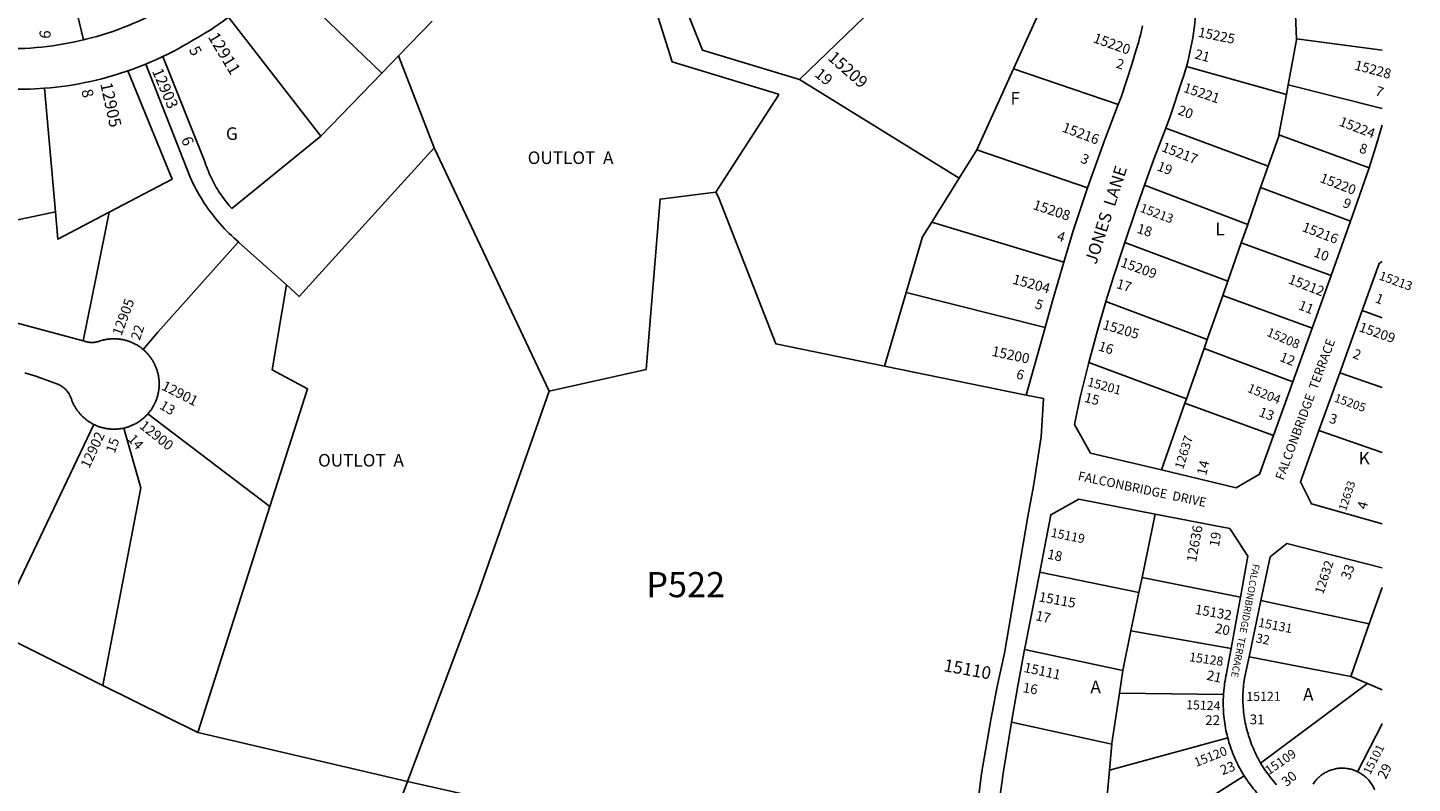
# Model space of a CAD drawing. Units: inches. Extents: x 1231645 to 1237808, y 521400 to 525518.
# Drawn here: x 1235853 to 1237808, y 523112 to 524179 of the extents above; entities that cross this region are included whole.
import ezdxf
from ezdxf.enums import TextEntityAlignment as Align

# ---------------------------------------------------------------- set-up
doc = ezdxf.new("R2010")
doc.units = ezdxf.units.IN
doc.header["$MEASUREMENT"] = 0
for name, color, linetype in [('Addresses', 5, 'Continuous'), ('Lot-Block-Parcel Text', 6, 'Continuous'), ('Parcel Boundaries', 7, 'Continuous'), ('Street Names', 7, 'Continuous'), ('Street ROW', 5, 'Continuous')]:
    doc.layers.add(name, color=color, linetype=linetype)
doc.styles.add('Arial', font='txt')

msp = doc.modelspace()

# ---------------------------------------------------------------- linework, layer by layer
at = {"layer": 'Parcel Boundaries'}
for p, q in [((1235932.2, 524161.8), (1235883.6, 524363.1)), ((1236353.3, 524114.7), (1236204.9, 524257.8)), ((1237299, 524239.9), (1237245.2, 524120.7)), ((1236943.1, 524105.9), (1237047.6, 524206.5)), ((1237643.6, 524196.7), (1237644.9, 524163.2)), ((1236137, 524193.8), (1236267, 524026)), ((1236424.6, 524188.1), (1236377.1, 524139.2)), ((1237644.9, 524163.2), (1237765.9, 524147.3)), ((1236353.3, 524114.7), (1236377.1, 524139.2)), ((1236377.1, 524139.2), (1236427.1, 524009.6)), ((1237245.2, 524120.7), (1237193.7, 524006.7)), ((1237393.2, 524070.4), (1237245.2, 524120.7)), ((1237630.7, 524084.8), (1237489.5, 524124.2)), ((1236267, 524026), (1236353.3, 524114.7)), ((1237168.5, 523966.4), (1236943.1, 524105.9)), ((1237633.2, 524098.1), (1237630.7, 524084.8)), ((1237765.9, 524064.9), (1237633.2, 524098.1)), ((1235876.9, 524093.4), (1235892.3, 523918.8)), ((1237630.7, 524084.8), (1237620.1, 524027.6)), ((1237460.4, 524037.1), (1237604.9, 523983.4)), ((1237620.1, 524027.6), (1237747.6, 523981.2)), ((1236427.1, 524009.6), (1236589.7, 523665.8)), ((1237193.7, 524006.7), (1237168.5, 523966.4)), ((1237193.7, 524006.7), (1237350, 523953.1)), ((1237594.3, 523953.5), (1237604.9, 523983.4)), ((1237130, 523904.5), (1237168.5, 523966.4)), ((1237430.4, 523956.6), (1237576, 523901.2)), ((1237576, 523901.2), (1237594.3, 523953.5)), ((1237721.4, 523905.6), (1237594.3, 523953.5)), ((1235892.3, 523918.8), (1235749.5, 523888.9)), ((1237316.4, 523847.9), (1237130, 523904.5)), ((1237576, 523901.2), (1237566.8, 523875.2)), ((1237402.6, 523875.9), (1237547.9, 523821.2)), ((1237566.8, 523875.2), (1237547.9, 523821.2)), ((1237693.8, 523828.9), (1237566.8, 523875.2)), ((1237063.1, 523701.2), (1237093.7, 523805)), ((1237093.7, 523805), (1237290.1, 523755.7)), ((1237547.9, 523821.2), (1237540.7, 523800.9)), ((1237518.9, 523738.9), (1237375.8, 523792.3)), ((1237540.7, 523800.9), (1237518.9, 523738.9)), ((1237540.7, 523800.9), (1237667.1, 523754.6)), ((1237737.7, 523779.6), (1237765.9, 523769.4)), ((1237489.4, 523654.8), (1237514.4, 523726.1)), ((1237514.4, 523726.1), (1237518.9, 523738.9)), ((1237639.9, 523679), (1237514.4, 523726.1)), ((1237351.7, 523706.1), (1237489.4, 523654.8)), ((1237063.1, 523701.2), (1237263.1, 523660.3)), ((1237706, 523691.6), (1237765.9, 523671)), ((1237487.2, 523648.7), (1237454.2, 523554.6)), ((1237489.4, 523654.8), (1237487.2, 523648.7)), ((1237612.6, 523603.2), (1237487.2, 523648.7)), ((1236023.1, 523633.9), (1236195.4, 523502.7)), ((1235946.9, 523618.7), (1235807, 523326)), ((1237765.9, 523579.1), (1237676.7, 523610.3)), ((1236195.4, 523502.7), (1236093.5, 523183.6)), ((1237426.8, 523402.4), (1237445.5, 523492.2)), ((1237422.4, 523381.2), (1237282.3, 523410.3)), ((1237422.4, 523381.2), (1237426.8, 523402.4)), ((1237565.8, 523374.9), (1237426.8, 523402.4)), ((1237411.2, 523327.3), (1237422.4, 523381.2)), ((1237765.9, 523388.5), (1237747.7, 523337.2)), ((1237594.7, 523370.2), (1237747.7, 523337.2)), ((1237747.7, 523337.2), (1237721.5, 523262.9)), ((1235959.2, 523250.3), (1235807, 523326)), ((1237399.6, 523271.3), (1237411.2, 523327.3)), ((1237411.2, 523327.3), (1237552.5, 523302.3)), ((1237399.6, 523271.3), (1237261, 523300.8)), ((1237721.5, 523262.9), (1237577.9, 523290.8)), ((1237394.8, 523239.5), (1237399.6, 523271.3)), ((1237745, 523253), (1237721.5, 523262.9)), ((1236093.5, 523183.6), (1235959.2, 523250.3)), ((1237394.8, 523239.5), (1237541.8, 523237.2)), ((1237594.3, 523140.5), (1237745, 523253)), ((1237745, 523253), (1237765.9, 523244.1)), ((1237242.5, 523198.1), (1237384.1, 523167.2)), ((1236093.5, 523183.6), (1236389.6, 523114.4)), ((1237547.8, 523176.3), (1237380.8, 523130.6)), ((1237380.8, 523130.6), (1237384.1, 523167.2)), ((1237368.4, 522994.6), (1237380.8, 523130.6)), ((1237368.4, 522994.6), (1237571, 523122.6)), ((1236362.3, 523041.7), (1236389.6, 523114.4)), ((1236389.6, 523114.4), (1236519.5, 523085.4))]:
    msp.add_line(p, q, dxfattribs=at)
for points in [[(1236943.1, 524105.9), (1236806, 524147.5), (1236725.7, 524348.7)], [(1236700.4, 524331.3), (1236763.2, 524130.6), (1236913.4, 524085), (1236913.6, 524083.9), (1236825.1, 523946.9)], [(1237633.2, 524098.1), (1237644.9, 524161.8), (1237644.9, 524163.2)], [(1236043.9, 524138.2), (1236102.9, 523991.1), (1236103.9, 523988.1), (1236105, 523985.1), (1236106, 523982.1), (1236107.2, 523979.2), (1236108.4, 523976.2), (1236109.6, 523973.3), (1236110.9, 523970.4), (1236112.2, 523967.5), (1236113.6, 523964.7), (1236115, 523961.9), (1236116.5, 523959.1), (1236118.1, 523956.3), (1236119.6, 523953.5), (1236121.3, 523950.8), (1236122.9, 523948.1), (1236124.7, 523945.5), (1236126.4, 523942.8), (1236128.3, 523940.2), (1236130.1, 523937.7), (1236132, 523935.1), (1236134, 523932.6), (1236136, 523930.2), (1236138, 523927.7), (1236141.4, 523923.9), (1236267, 524026)], [(1235994.5, 524117.9), (1236057.2, 523965.3), (1235968.3, 523918.7)], [(1236150.8, 523876.6), (1236144.4, 523882.2), (1236141.1, 523885.4), (1236137.8, 523888.6), (1236134.5, 523891.9), (1236131.3, 523895.2), (1236128.1, 523898.6), (1236125.1, 523902.1), (1236122, 523905.6), (1236119.1, 523909.1), (1236116.2, 523912.7), (1236113.3, 523916.4), (1236110.5, 523920.1), (1236107.8, 523923.8), (1236105.2, 523927.6), (1236102.6, 523931.4), (1236100.1, 523935.3), (1236097.7, 523939.2), (1236095.3, 523943.2), (1236093, 523947.2), (1236090.8, 523951.3), (1236088.6, 523955.4), (1236086.5, 523959.5), (1236084.5, 523963.7), (1236082.5, 523967.8), (1236020.1, 524127.7)], [(1237604.9, 523983.4), (1237619.8, 524025.9), (1237620.1, 524027.6)], [(1236427.1, 524009.6), (1236236.6, 523799.4), (1236218.5, 523815.7)], [(1236589.7, 523665.8), (1236726.5, 523696.5), (1236746.2, 523937.1), (1236825.1, 523946.9)], [(1236825.1, 523946.9), (1236828.9, 523939.9), (1236909.5, 523732.7), (1237063.1, 523701.2)], [(1235968.3, 523918.7), (1235895.7, 523880.5), (1235892.3, 523918.8)], [(1235968.3, 523918.7), (1235950.4, 523829.6), (1235931.7, 523736.9)], [(1237093.7, 523805), (1237116.9, 523883.6), (1237130, 523904.5)], [(1236016.1, 523724.8), (1236037, 523748.9), (1236150.8, 523876.6)], [(1236218.5, 523815.7), (1236151.6, 523875.9), (1236150.8, 523876.6)], [(1236218.5, 523815.7), (1236198.6, 523695.7), (1236248.5, 523669.1), (1236195.4, 523502.7)], [(1236389.6, 523114.4), (1236488.9, 523379.1), (1236589.7, 523665.8)], [(1235959.2, 523250.3), (1236013, 523529.1), (1235989, 523613.7)], [(1237384.1, 523167.2), (1237384.2, 523168.5), (1237394.8, 523239.5)], [(1237765.9, 523195.8), (1237765.9, 523195.8), (1237731.3, 523128.2)]]:
    msp.add_lwpolyline(points, dxfattribs=at)
at = {"layer": 'Street ROW'}
for p, q in [((1237721.4, 523905.6), (1237693.8, 523828.9)), ((1237693.8, 523828.9), (1237667.1, 523754.6)), ((1237706, 523691.6), (1237737.7, 523779.6)), ((1237290.1, 523755.7), (1237263.1, 523660.3)), ((1237667.1, 523754.6), (1237639.9, 523679)), ((1237676.7, 523610.3), (1237706, 523691.6)), ((1237639.9, 523679), (1237612.6, 523603.2)), ((1237565.8, 523374.9), (1237552.5, 523302.3)), ((1237577.9, 523290.8), (1237594.7, 523370.2))]:
    msp.add_line(p, q, dxfattribs=at)
for points in [[(1236057.6, 524212.8), (1236045.8, 524206), (1236038.8, 524202.2), (1236031.8, 524198.6), (1236024.7, 524195.1), (1236017.5, 524191.6), (1236010.3, 524188.4), (1236003, 524185.2), (1235995.7, 524182.2), (1235988.3, 524179.3), (1235980.9, 524176.5), (1235973.4, 524173.8), (1235965.9, 524171.3), (1235958.3, 524169), (1235950.7, 524166.7), (1235943.1, 524164.6), (1235935.4, 524162.6), (1235932.2, 524161.8)], [(1237489.5, 524124.2), (1237491.3, 524130.9), (1237492.9, 524137.6), (1237494.5, 524144.3), (1237495.9, 524151), (1237497.2, 524157.8), (1237498.4, 524164.6), (1237499.5, 524171.4), (1237500.4, 524178.2), (1237501.3, 524185.1), (1237502, 524192), (1237503, 524204.6)], [(1236043.9, 524138.2), (1236051.3, 524141.8), (1236058.5, 524145.5), (1236065.7, 524149.3), (1236072.8, 524153.3), (1236079.8, 524157.3), (1236087.4, 524161.9), (1236093.5, 524165.3), (1236099.6, 524168.8), (1236105.7, 524172.5), (1236111.7, 524176.2), (1236117.6, 524180.1), (1236123.4, 524184), (1236129.2, 524188.1), (1236137, 524193.8)], [(1237427.7, 524181.8), (1237426.7, 524177.3), (1237425.7, 524172.8), (1237424.6, 524168.4), (1237423.4, 524164), (1237422.2, 524159.6), (1237420.8, 524155.2), (1237419.4, 524150.8), (1237417.9, 524146.5), (1237412.4, 524126.9), (1237397.2, 524081), (1237393.2, 524070.4)], [(1235932.2, 524161.8), (1235927.7, 524160.8), (1235919.9, 524159), (1235912.2, 524157.5), (1235904.4, 524156), (1235896.6, 524154.7), (1235888.7, 524153.6), (1235880.8, 524152.5), (1235873, 524151.6), (1235865.1, 524150.9), (1235857.2, 524150.2), (1235849.2, 524149.8), (1235837.2, 524149.8), (1235828.4, 524150), (1235819.6, 524150.4), (1235810.8, 524150.9), (1235802, 524151.5), (1235793.2, 524152.3), (1235784.5, 524153.3), (1235775.7, 524154.4)], [(1236020.1, 524127.7), (1236027.1, 524130.6), (1236034, 524133.6), (1236043.9, 524138.2)], [(1235876.9, 524093.4), (1235885.1, 524094.1), (1235893.3, 524095), (1235901.5, 524096), (1235909.6, 524097.1), (1235917.8, 524098.4), (1235925.9, 524099.8), (1235933.9, 524101.4), (1235942, 524103.1), (1235950, 524104.9), (1235958, 524106.9), (1235965.9, 524109), (1235973.8, 524111.3), (1235981.7, 524113.7), (1235994.5, 524117.9)], [(1235994.5, 524117.9), (1236001.7, 524120.5), (1236008.9, 524123.2), (1236020.1, 524127.7)], [(1237460.4, 524037.1), (1237466.7, 524053.7), (1237483.2, 524103.5), (1237485.3, 524109.9), (1237487.2, 524116.3), (1237489.5, 524124.2)], [(1235773.8, 524096.5), (1235783.1, 524095.3), (1235792.4, 524094.4), (1235801.7, 524093.6), (1235811.1, 524093), (1235820.4, 524092.5), (1235829.8, 524092.2), (1235839.1, 524092), (1235855.6, 524092.2), (1235863.4, 524092.5), (1235876.9, 524093.4)], [(1237393.2, 524070.4), (1237373.9, 524019.8), (1237350, 523953.1)], [(1237765.9, 524041.3), (1237757, 524011.2), (1237747.6, 523981.2)], [(1237430.4, 523956.6), (1237445.1, 523997), (1237460.4, 524037.1)], [(1237747.6, 523981.2), (1237747.2, 523979.9), (1237721.4, 523905.6)], [(1237350, 523953.1), (1237346.3, 523942.8), (1237329.8, 523892), (1237316.4, 523847.9)], [(1237402.6, 523875.9), (1237417.5, 523920.4), (1237430.4, 523956.6)], [(1237375.8, 523792.3), (1237387, 523828.5), (1237398.7, 523864.5), (1237402.6, 523875.9)], [(1237316.4, 523847.9), (1237308.3, 523820.5), (1237300.6, 523793.1), (1237290.1, 523755.7)], [(1237737.7, 523779.6), (1237761.7, 523846.1), (1237765.9, 523849)], [(1235931.7, 523736.9), (1235792.9, 523774.2), (1235698.3, 523786.2)], [(1237351.7, 523706.1), (1237363.9, 523751.3), (1237375.8, 523792.3)], [(1236016.1, 523724.8), (1236014.6, 523726.1), (1236013.7, 523726.8), (1236012.8, 523727.4), (1236011.9, 523728.1), (1236011, 523728.7), (1236010, 523729.3), (1236009.1, 523729.9), (1236008.1, 523730.5), (1236007.2, 523731.1), (1236006.2, 523731.6), (1236005.2, 523732.2), (1236004.3, 523732.7), (1236003.3, 523733.2), (1236002.3, 523733.7), (1236001.2, 523734.1), (1236000.2, 523734.6), (1235999.2, 523735), (1235998.2, 523735.4), (1235997.1, 523735.8), (1235996.1, 523736.2), (1235995, 523736.5), (1235994, 523736.9), (1235992.9, 523737.2), (1235991.8, 523737.5), (1235990.7, 523737.8), (1235989.7, 523738.1), (1235988.6, 523738.3), (1235987.5, 523738.5), (1235986.4, 523738.7), (1235985.3, 523738.9), (1235984.2, 523739.1), (1235983.1, 523739.2), (1235982, 523739.4), (1235980.9, 523739.5), (1235979.8, 523739.6), (1235978.7, 523739.6), (1235977.5, 523739.7), (1235976.4, 523739.7), (1235975.3, 523739.7), (1235974.2, 523739.7), (1235973.1, 523739.7), (1235972, 523739.7), (1235970.9, 523739.6), (1235969.7, 523739.5), (1235968.6, 523739.4), (1235967.5, 523739.3), (1235966.4, 523739.2), (1235965.3, 523739), (1235964.2, 523738.8), (1235963.1, 523738.6), (1235962, 523738.4), (1235960.9, 523738.2), (1235959.9, 523737.9), (1235958.8, 523737.6), (1235957.7, 523737.3), (1235955.8, 523736.8), (1235954.8, 523736.4), (1235953.7, 523736), (1235952.6, 523735.7), (1235951.5, 523735.4), (1235950.4, 523735.2), (1235949.3, 523735), (1235948.1, 523734.8), (1235947, 523734.7), (1235945.8, 523734.6), (1235944.7, 523734.6), (1235943.5, 523734.6), (1235942.4, 523734.6), (1235941.2, 523734.7), (1235940.1, 523734.8), (1235938.9, 523734.9), (1235937.8, 523735.1), (1235936.7, 523735.4), (1235935.5, 523735.7), (1235934.4, 523736), (1235933.3, 523736.3), (1235931.7, 523736.9)], [(1236023.1, 523633.9), (1236023.8, 523634.7), (1236024.5, 523635.6), (1236025.2, 523636.4), (1236025.9, 523637.3), (1236026.6, 523638.2), (1236027.2, 523639.1), (1236027.9, 523640), (1236028.5, 523641), (1236029.1, 523641.9), (1236029.7, 523642.9), (1236030.2, 523643.8), (1236030.8, 523644.8), (1236031.3, 523645.8), (1236031.8, 523646.7), (1236032.3, 523647.7), (1236032.8, 523648.7), (1236033.3, 523649.8), (1236033.7, 523650.8), (1236034.2, 523651.8), (1236034.6, 523652.8), (1236035, 523653.9), (1236035.4, 523654.9), (1236035.7, 523656), (1236036.1, 523657), (1236036.4, 523658.1), (1236036.7, 523659.2), (1236037, 523660.3), (1236037.2, 523661.3), (1236037.5, 523662.4), (1236037.7, 523663.5), (1236037.9, 523664.6), (1236038.1, 523665.7), (1236038.3, 523666.8), (1236038.4, 523667.9), (1236038.5, 523669), (1236038.6, 523670.1), (1236038.7, 523671.2), (1236038.8, 523672.4), (1236038.9, 523673.5), (1236038.9, 523674.6), (1236038.9, 523675.7), (1236038.9, 523676.8), (1236038.9, 523677.9), (1236038.8, 523679), (1236038.8, 523680.1), (1236038.7, 523681.3), (1236038.6, 523682.4), (1236038.5, 523683.5), (1236038.3, 523684.6), (1236038.2, 523685.7), (1236038, 523686.8), (1236037.8, 523687.9), (1236037.6, 523689), (1236037.3, 523690.1), (1236037.1, 523691.1), (1236036.8, 523692.2), (1236036.5, 523693.3), (1236036.2, 523694.4), (1236035.9, 523695.4), (1236035.5, 523696.5), (1236035.1, 523697.5), (1236034.7, 523698.6), (1236034.3, 523699.6), (1236033.9, 523700.6), (1236033.5, 523701.7), (1236033, 523702.7), (1236032.5, 523703.7), (1236032.1, 523704.7), (1236031.5, 523705.7), (1236031, 523706.7), (1236030.5, 523707.6), (1236029.9, 523708.6), (1236029.3, 523709.5), (1236028.7, 523710.5), (1236028.1, 523711.4), (1236027.5, 523712.3), (1236026.9, 523713.2), (1236026.2, 523714.1), (1236025.5, 523715), (1236024.8, 523715.9), (1236024.1, 523716.8), (1236023.4, 523717.6), (1236022.7, 523718.5), (1236021.9, 523719.3), (1236021.2, 523720.1), (1236020.4, 523720.9), (1236019.6, 523721.7), (1236018.8, 523722.4), (1236018, 523723.2), (1236017.1, 523723.9), (1236016.1, 523724.8)], [(1237454.2, 523554.6), (1237354.2, 523578.4), (1237331.6, 523618.6), (1237339.5, 523657.5), (1237345.4, 523681.8), (1237351.7, 523706.1)], [(1235849.1, 523691.4), (1235856.9, 523689.1), (1235864.8, 523686.7), (1235872.5, 523684.1), (1235880.3, 523681.4), (1235888, 523678.5), (1235895.6, 523675.6), (1235897.6, 523674.7), (1235898.6, 523674.2), (1235899.6, 523673.6), (1235900.6, 523673.1), (1235901.6, 523672.4), (1235902.5, 523671.8), (1235903.5, 523671.1), (1235904.4, 523670.4), (1235905.3, 523669.6), (1235906.1, 523668.9), (1235906.9, 523668.1), (1235907.7, 523667.2), (1235908.5, 523666.4), (1235909.2, 523665.5), (1235909.9, 523664.6), (1235910.6, 523663.6), (1235911.2, 523662.7), (1235911.8, 523661.7), (1235912.4, 523660.7), (1235912.9, 523659.7), (1235913.4, 523658.6), (1235913.9, 523657.6), (1235914.3, 523656.5), (1235914.7, 523655.4), (1235915, 523654.3), (1235915.4, 523653.3), (1235915.8, 523652.2), (1235916.2, 523651.2), (1235916.7, 523650.2), (1235917.1, 523649.2), (1235917.6, 523648.1), (1235918.1, 523647.1), (1235918.6, 523646.2), (1235919.2, 523645.2), (1235919.7, 523644.2), (1235920.3, 523643.2), (1235920.8, 523642.3), (1235921.4, 523641.3), (1235922, 523640.4), (1235922.7, 523639.5), (1235923.3, 523638.6), (1235924, 523637.7), (1235924.7, 523636.8), (1235925.3, 523635.9), (1235926, 523635.1), (1235926.8, 523634.2), (1235927.5, 523633.4), (1235928.3, 523632.6), (1235929, 523631.7), (1235929.8, 523630.9), (1235930.6, 523630.2), (1235931.4, 523629.4), (1235932.2, 523628.6), (1235933, 523627.9), (1235933.9, 523627.2), (1235934.7, 523626.5), (1235935.6, 523625.8), (1235936.5, 523625.1), (1235937.4, 523624.4), (1235938.3, 523623.8), (1235939.2, 523623.1), (1235940.1, 523622.5), (1235941.1, 523621.9), (1235942, 523621.3), (1235943, 523620.8), (1235943.9, 523620.2), (1235944.9, 523619.7), (1235945.9, 523619.2), (1235946.9, 523618.7)], [(1237263.1, 523660.3), (1237287.9, 523655.2), (1237284.6, 523601.2), (1237273.6, 523531.7), (1237265.8, 523488.9), (1237232.4, 523295.8), (1237222.4, 523248.9), (1237213.3, 523201.8), (1237200.3, 523125.8), (1237195.8, 523091.5), (1237165.7, 523085.5)], [(1235989, 523613.7), (1235990.3, 523613.9), (1235991.4, 523614.2), (1235992.5, 523614.5), (1235993.5, 523614.8), (1235994.6, 523615.1), (1235995.6, 523615.5), (1235996.7, 523615.9), (1235997.7, 523616.3), (1235998.8, 523616.7), (1235999.8, 523617.1), (1236000.8, 523617.5), (1236001.9, 523618), (1236002.9, 523618.5), (1236003.9, 523618.9), (1236004.8, 523619.5), (1236005.8, 523620), (1236006.8, 523620.5), (1236007.8, 523621.1), (1236008.7, 523621.7), (1236009.7, 523622.3), (1236010.6, 523622.9), (1236011.5, 523623.5), (1236012.4, 523624.2), (1236013.3, 523624.8), (1236014.2, 523625.5), (1236015.1, 523626.2), (1236015.9, 523626.9), (1236016.8, 523627.6), (1236017.6, 523628.3), (1236018.4, 523629.1), (1236019.3, 523629.9), (1236020.1, 523630.6), (1236020.8, 523631.4), (1236021.6, 523632.2), (1236022.4, 523633), (1236023.1, 523633.9)], [(1235946.9, 523618.7), (1235947.9, 523618.2), (1235948.9, 523617.7), (1235949.9, 523617.3), (1235951, 523616.8), (1235952, 523616.4), (1235953, 523616), (1235954.1, 523615.6), (1235955.1, 523615.3), (1235956.2, 523614.9), (1235957.3, 523614.6), (1235958.3, 523614.3), (1235959.4, 523614), (1235960.5, 523613.8), (1235961.6, 523613.5), (1235962.7, 523613.3), (1235963.8, 523613.1), (1235964.9, 523612.9), (1235966, 523612.7), (1235967.1, 523612.6), (1235968.2, 523612.5), (1235969.3, 523612.4), (1235970.4, 523612.3), (1235971.5, 523612.2), (1235972.6, 523612.1), (1235973.7, 523612.1), (1235974.9, 523612.1), (1235976, 523612.1), (1235977.1, 523612.1), (1235978.2, 523612.2), (1235979.3, 523612.2), (1235980.4, 523612.3), (1235981.5, 523612.4), (1235982.6, 523612.5), (1235983.7, 523612.7), (1235984.8, 523612.8), (1235985.9, 523613), (1235987, 523613.2), (1235989, 523613.7)], [(1237765.9, 523478.3), (1237666, 523506.7), (1237650.6, 523537.9), (1237676.7, 523610.3)], [(1237612.6, 523603.2), (1237592.9, 523548.4), (1237559.9, 523529.4), (1237454.2, 523554.6)], [(1237282.3, 523410.3), (1237298, 523491.2), (1237337.5, 523513.1), (1237445.5, 523492.2)], [(1237445.5, 523492.2), (1237550.6, 523471.7), (1237576.3, 523432.7), (1237565.8, 523374.9)], [(1237594.7, 523370.2), (1237607.7, 523431.6), (1237631.5, 523450.4), (1237765.9, 523416.5)], [(1237261, 523300.8), (1237261.4, 523302.9), (1237282.3, 523410.3)], [(1237242.5, 523198.1), (1237251.3, 523249.5), (1237261, 523300.8)], [(1237552.5, 523302.3), (1237546.7, 523270.1), (1237545.9, 523266.8), (1237545.2, 523263.5), (1237544.6, 523260.2), (1237544, 523256.9), (1237543.5, 523253.5), (1237543.1, 523250.2), (1237542.7, 523246.8), (1237542.3, 523243.5), (1237541.8, 523237.2)], [(1237594.3, 523140.5), (1237592.3, 523144), (1237590.8, 523146.8), (1237589.4, 523149.6), (1237587.9, 523152.4), (1237586.6, 523155.3), (1237585.2, 523158.1), (1237584, 523161), (1237582.7, 523164), (1237581.6, 523166.9), (1237580.4, 523169.9), (1237579.4, 523172.8), (1237578.4, 523175.8), (1237577.4, 523178.9), (1237576.5, 523181.9), (1237575.6, 523184.9), (1237574.8, 523188), (1237574.1, 523191.1), (1237573.4, 523194.2), (1237572.7, 523197.3), (1237572.1, 523200.4), (1237571.6, 523203.5), (1237571.1, 523206.6), (1237570.7, 523209.8), (1237570.3, 523212.9), (1237570, 523216.1), (1237569.8, 523219.2), (1237569.6, 523222.4), (1237569.4, 523225.6), (1237569.3, 523228.7), (1237569.3, 523231.9), (1237569.3, 523235.1), (1237569.4, 523238.2), (1237569.5, 523241.4), (1237569.7, 523244.6), (1237569.9, 523247.7), (1237570.2, 523250.9), (1237570.5, 523254), (1237571, 523257.2), (1237571.4, 523260.3), (1237577.9, 523290.8)], [(1237541.8, 523237.2), (1237541.7, 523233.8), (1237541.5, 523230.4), (1237541.5, 523227), (1237541.5, 523223.7), (1237541.5, 523220.3), (1237541.7, 523216.9), (1237541.8, 523213.5), (1237542.1, 523210.1), (1237542.4, 523206.8), (1237542.7, 523203.4), (1237543.1, 523200.1), (1237543.6, 523196.7), (1237544.1, 523193.4), (1237544.7, 523190), (1237545.4, 523186.7), (1237546.1, 523183.4), (1237546.9, 523180.1), (1237547.8, 523176.3)], [(1237202.8, 522865.2), (1237206.3, 522902.6), (1237209.2, 522940), (1237212.1, 522991.2), (1237231.2, 523129.2), (1237242.5, 523198.1)], [(1237547.8, 523176.3), (1237548.7, 523173), (1237549.6, 523169.8), (1237550.6, 523166.5), (1237551.7, 523163.3), (1237552.8, 523160.1), (1237554, 523156.9), (1237555.2, 523153.8), (1237556.5, 523150.7), (1237557.8, 523147.5), (1237559.2, 523144.4), (1237560.6, 523141.4), (1237562.1, 523138.4), (1237563.7, 523135.3), (1237565.3, 523132.4), (1237566.9, 523129.4), (1237568.6, 523126.5), (1237571, 523122.6)], [(1237616.9, 523110), (1237614.7, 523112.4), (1237612.7, 523114.8), (1237610.6, 523117.2), (1237608.6, 523119.7), (1237606.7, 523122.2), (1237604.8, 523124.7), (1237602.9, 523127.3), (1237601.1, 523129.8), (1237599.4, 523132.5), (1237597.6, 523135.1), (1237596, 523137.8), (1237594.3, 523140.5)], [(1237571, 523122.6), (1237572.8, 523119.9), (1237574.6, 523117.2), (1237576.4, 523114.5), (1237578.4, 523111.8), (1237580.3, 523109.2), (1237582.3, 523106.6), (1237584.4, 523104.1), (1237586.5, 523101.6), (1237588.6, 523099.1), (1237590.8, 523096.7), (1237593, 523094.3), (1237595.3, 523091.9), (1237597.6, 523089.6), (1237599.9, 523087.3), (1237602.3, 523085.1), (1237604.7, 523082.9), (1237607.2, 523080.7), (1237609.7, 523078.6), (1237614.7, 523074.6)], [(1237731.3, 523128.2), (1237729.8, 523129), (1237728.3, 523129.6), (1237726.7, 523130.3), (1237725.1, 523130.8), (1237723.4, 523131.3), (1237721.8, 523131.8), (1237720.1, 523132.2), (1237718.5, 523132.5), (1237716.8, 523132.8), (1237715.1, 523133.1), (1237713.4, 523133.2), (1237711.7, 523133.3), (1237710, 523133.4), (1237708.3, 523133.4), (1237706.6, 523133.3), (1237704.9, 523133.2), (1237703.2, 523133), (1237701.5, 523132.7), (1237699.9, 523132.4), (1237698.2, 523132), (1237696.6, 523131.6), (1237694.9, 523131.1), (1237693.3, 523130.6), (1237691.7, 523130), (1237690.1, 523129.4), (1237688.6, 523128.7), (1237687.1, 523127.9), (1237685.6, 523127.1), (1237684.1, 523126.2), (1237682.7, 523125.3), (1237681.3, 523124.4), (1237679.9, 523123.3), (1237678.6, 523122.3), (1237677.3, 523121.2), (1237676, 523120), (1237674.8, 523118.8), (1237673.6, 523117.6), (1237672.5, 523116.3), (1237671.4, 523115), (1237670.4, 523113.7), (1237669.4, 523112.3), (1237668.4, 523110.9)], [(1237755.1, 523103), (1237754.4, 523104.5), (1237753.7, 523106), (1237753, 523107.5), (1237752.2, 523109), (1237751.3, 523110.4), (1237750.4, 523111.8), (1237749.5, 523113.1), (1237748.5, 523114.4), (1237747.5, 523115.7), (1237746.4, 523117), (1237745.2, 523118.2), (1237744.1, 523119.4), (1237742.9, 523120.5), (1237741.6, 523121.6), (1237740.3, 523122.6), (1237739, 523123.6), (1237737.7, 523124.6), (1237736.3, 523125.5), (1237734.9, 523126.3), (1237733.4, 523127.1), (1237731.3, 523128.2)]]:
    msp.add_lwpolyline(points, dxfattribs=at)

# ---------------------------------------------------------------- texts
at = {"layer": 'Addresses', "color": 18, "true_color": 0x000000, "style": 'Arial'}
for s, height, rotation, p in [('15225', 13.81, -11.5821, (1237505.2, 524166.5)), ('12911', 17.04, -58.9252, (1236107.1, 524166.1)), ('15220', 14.2, -19.6537, (1237356.7, 524158.7)), ('15209', 17.04, -41.4122, (1236981.8, 524134.9)), ('12903', 15.78, -66.7541, (1236028.5, 524117.8)), ('15228', 13.81, -14.7744, (1237726, 524120)), ('12905', 17.04, -77.5981, (1235955.6, 524099.9)), ('15221', 13.81, -18.4876, (1237484.1, 524088.6)), ('15216', 14.2, -20.7721, (1237312.8, 524032.7)), ('15224', 13.81, -20.8858, (1237703.9, 524041.1)), ('15217', 13.81, -21.0837, (1237453.4, 524005)), ('15220', 13.81, -21.0375, (1237676.9, 523961.4)), ('15208', 14.2, -18.435, (1237271.7, 523923.2)), ('15213', 12.78, -20.6953, (1237422.9, 523919.5)), ('15216', 13.81, -20.9426, (1237651.8, 523892.1)), ('15209', 13.81, -19.983, (1237395.4, 523842.1)), ('15204', 14.2, -15.3333, (1237242.9, 523817.7)), ('15212', 13.81, -21.3182, (1237632.1, 523818.4)), ('15213', 12.78, -19.8319, (1237760.3, 523823.7)), ('12905', 14.2, 69.4498, (1235985.4, 523742.8)), ('15205', 13.81, -15.9576, (1237370.1, 523753.7)), ('15208', 12.78, -23.1922, (1237601.8, 523744.3)), ('15209', 13.81, -19.3281, (1237732.1, 523750.6)), ('15200', 14.2, -12.155, (1237213.7, 523715.8)), ('12901', 14.2, -26.737, (1236041.1, 523668.5)), ('15201', 12.78, -15.3497, (1237348.7, 523673.3)), ('15204', 12.78, -21.9217, (1237574.6, 523665.1)), ('15205', 12.07, -19.5731, (1237697.2, 523651.3)), ('12902', 14.2, 65.2013, (1235940.1, 523555.4)), ('12900', 14.2, -38.763, (1236010, 523614.7)), ('12637', 12.78, 72.8381, (1237484.8, 523554.5)), ('12633', 11.36, 71.5653, (1237714.7, 523495.9)), ('15119', 12.78, -11.5753, (1237297.2, 523460.3)), ('12636', 13.81, 79.6952, (1237503.1, 523423.5)), ('12632', 12.78, 71.9189, (1237682.5, 523378.1)), ('15115', 13.81, -10.4376, (1237280.3, 523369)), ('15132', 13.81, -10.2349, (1237500.7, 523351.4)), ('15131', 12.78, -11.1429, (1237590.1, 523333.3)), ('15128', 12.78, -8.1522, (1237492.8, 523284.5)), ('15110', 17.75, -10.3038, (1237145.8, 523270.5)), ('15111', 13.81, -12.3195, (1237259.1, 523269.4)), ('15121', 12.78, 0.2812, (1237574.2, 523228.3)), ('15124', 12.78, -2.3695, (1237488.9, 523216.8)), ('15120', 12.78, 21.654, (1237503.4, 523134.9)), ('15109', 12.78, 34.4389, (1237606, 523123.4))]:
    msp.add_text(s, height=height, rotation=rotation, dxfattribs=at).set_placement(p)
msp.add_text('15101', height=11.83, rotation=62.6706, dxfattribs=at).set_placement((1237759.2, 523143.1), align=Align.CENTER)
at = {"layer": 'Lot-Block-Parcel Text', "color": 14, "true_color": 0xa80000, "style": 'Arial'}
for s, height, rotation, p in [('6', 15.8, 83.9602, (1235885, 524162.7)), ('5', 15.8, -63.0804, (1236080.5, 524148.1)), ('21', 13.81, -15.1275, (1237500.3, 524135.8)), ('19', 15.78, -39.3938, (1236963.3, 524111.3)), ('2', 13.8, -16.4441, (1237389.2, 524122.7)), ('7', 13.8, -20.4759, (1237754.9, 524084.2)), ('8', 15.8, -76.4285, (1235928.9, 524090.3)), ('20', 13.81, -19.6243, (1237476.3, 524057)), ('6', 15.8, -67.8527, (1236069.5, 524021.6)), ('3', 13.8, -23.6085, (1237338.8, 523989.3)), ('8', 13.8, -16.7242, (1237732.6, 524003.1)), ('19', 13.81, -20.6582, (1237446.9, 523977.9)), ('9', 13.8, -22.8136, (1237709, 523926.5)), ('18', 13.81, -17.3926, (1237418.5, 523889.6)), ('4', 13.8, -18.5692, (1237305.6, 523879.2)), ('10', 13.81, -21.4401, (1237668, 523856.4)), ('17', 13.81, -16.4298, (1237389.6, 523811.5)), ('5', 13.8, -20.4282, (1237274.4, 523783.5)), ('11', 13.81, -21.2016, (1237646.5, 523781.8)), ('1', 13.8, -21.114, (1237754.9, 523791.7)), ('22', 13.81, 71.5014, (1236011.5, 523736.7)), ('16', 13.81, -17.3516, (1237364, 523723.6)), ('2', 13.8, -22.2729, (1237723.1, 523713.4)), ('12', 13.81, -21.7128, (1237620.1, 523708.8)), ('6', 13.8, -17.4384, (1237247.9, 523684.3)), ('13', 13.81, -30.5185, (1236038.3, 523641.7)), ('15', 13.81, -14.9219, (1237344.3, 523650.9)), ('13', 13.81, -20.1212, (1237590.6, 523630.9)), ('3', 13.8, -16.517, (1237690.1, 523621.5)), ('15', 13.81, 70.6096, (1235976.1, 523577.1)), ('14', 13.81, -48.2719, (1235993.8, 523597.4)), ('14', 13.81, 76.3353, (1237517.3, 523545.8)), ('4', 13.8, 75.1029, (1237743.7, 523497.9)), ('19', 13.81, 81.3149, (1237535.4, 523445.2)), ('18', 13.81, -11.8066, (1237292.2, 523429.4)), ('33', 13.81, 68.8139, (1237719.9, 523398.4)), ('17', 13.81, -12.6581, (1237275.6, 523342.6)), ('20', 13.81, -11.8971, (1237528.9, 523324.8)), ('32', 12.82, -11.1393, (1237586.7, 523311.2)), ('21', 13.81, -12.4009, (1237517, 523258.4)), ('16', 13.81, -9.8075, (1237257.7, 523240.8)), ('23', 13.81, 21.3361, (1237540.4, 523123.3)), ('29', 13.81, 64.2288, (1237771, 523116.8)), ('30', 13.81, 39.7723, (1237630.9, 523106.6))]:
    msp.add_text(s, height=height, rotation=rotation, dxfattribs=at).set_placement(p)
for s, height, p in [('F', 17.8, (1237241.1, 524070.5)), ('G', 17.8, (1236133.2, 524020.5)), ('OUTLOT  A', 17.75, (1236559.3, 523986.5)), ('L', 17.8, (1237530.4, 523885.8)), ('OUTLOT  A', 17.75, (1236263.3, 523559.3)), ('K', 17.8, (1237732.8, 523562.2)), ('P522', 35.5, (1236726.8, 523374.8)), ('A', 17.8, (1237353.9, 523239.2)), ('A', 17.8, (1237654.2, 523228.6)), ('22', 13.81, (1237516.1, 523194.2)), ('31', 13.81, (1237578.9, 523195.3))]:
    msp.add_text(s, height=height, dxfattribs=at).set_placement(p)
at = {"layer": 'Street Names', "color": 18, "true_color": 0x000000, "style": 'Arial'}
for s, height, rotation, p in [('JONES  LANE', 17.257, 72.2772, (1237362.2, 523843.8)), ('FALCONBRIDGE  TERRACE', 12.78, 69.6513, (1237626.5, 523539.1)), ('FALCONBRIDGE  DRIVE', 12.78, -11.8953, (1237335.5, 523540.2)), ('FALCONBRIDGE  TERRACE', 9.861, -100.9552, (1237583.4, 523422.4))]:
    msp.add_text(s, height=height, rotation=rotation, dxfattribs=at).set_placement(p)

doc.saveas('drawing.dxf')
